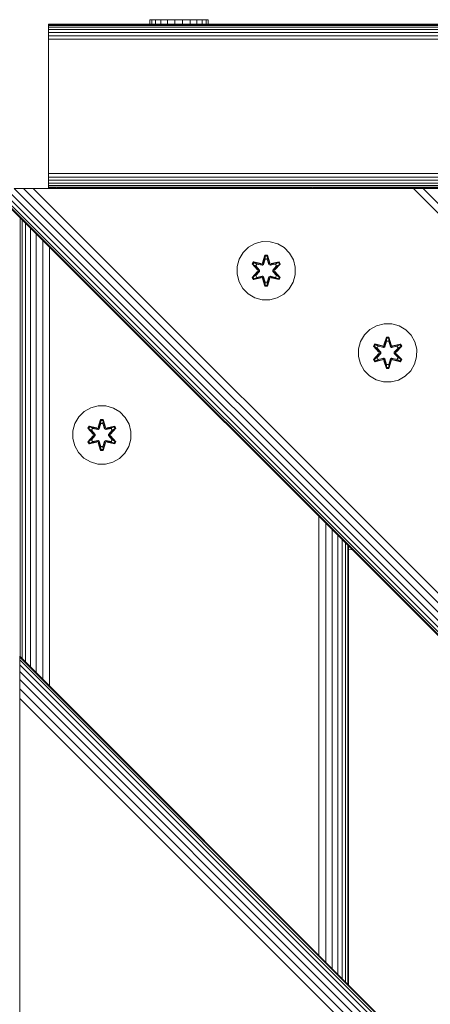
# Model space of a CAD drawing. Units: millimetres. Extents: x -1215 to 578302, y -3328 to 596964.
# Drawn here: x 4861 to 4974, y 8420 to 8689 of the extents above; entities that cross this region are included whole.
import ezdxf

# ---------------------------------------------------------------- set-up
doc = ezdxf.new("R2010")
doc.units = ezdxf.units.MM
doc.layers.add('Контур', color=7, linetype='Continuous', lineweight=15)

msp = doc.modelspace()

# ---------------------------------------------------------------- linework, layer by layer
at = {"layer": 'Контур'}
for p, q in [((5004.273, 8688.06), (4869.273, 8688.06)), ((4869.273, 8688.06), (4869.273, 8687.977)), ((5749.273, 8687.977), (4869.273, 8687.977)), ((4869.273, 8687.977), (4869.273, 8687.709)), ((5749.273, 8687.709), (4869.273, 8687.709)), ((4869.273, 8687.709), (4869.273, 8687.245)), ((5749.273, 8687.245), (4869.273, 8687.245)), ((4869.273, 8687.245), (4869.273, 8686.596)), ((4897.058, 8689.318), (4897.583, 8689.318)), ((4897.058, 8689.318), (4897.058, 8688.105)), ((4897.058, 8688.105), (4897.583, 8688.105)), ((4897.583, 8689.318), (4898.615, 8689.318)), ((4897.583, 8689.318), (4897.583, 8688.105)), ((4897.583, 8688.105), (4898.615, 8688.105)), ((4898.615, 8689.318), (4900.083, 8689.318)), ((4898.615, 8689.318), (4898.615, 8688.105)), ((4898.615, 8688.105), (4900.083, 8688.105)), ((4900.083, 8689.318), (4901.889, 8689.318)), ((4900.083, 8689.318), (4900.083, 8688.105)), ((4900.083, 8688.105), (4901.889, 8688.105)), ((4903.908, 8689.318), (4901.889, 8689.318)), ((4901.889, 8689.318), (4901.889, 8688.105)), ((4903.908, 8688.105), (4901.889, 8688.105)), ((4903.908, 8689.318), (4906.002, 8689.318)), ((4903.908, 8689.318), (4903.908, 8688.105)), ((4903.908, 8688.105), (4906.002, 8688.105)), ((4906.002, 8689.318), (4908.031, 8689.318)), ((4906.002, 8689.318), (4906.002, 8688.105)), ((4906.002, 8688.105), (4908.031, 8688.105)), ((4908.031, 8689.318), (4909.855, 8689.318)), ((4908.031, 8689.318), (4908.031, 8688.105)), ((4908.031, 8688.105), (4909.855, 8688.105)), ((4909.855, 8689.318), (4911.349, 8689.318)), ((4909.855, 8689.318), (4909.855, 8688.105)), ((4909.855, 8688.105), (4911.349, 8688.105)), ((4911.349, 8689.318), (4912.412, 8689.318)), ((4911.349, 8689.318), (4911.349, 8688.105)), ((4911.349, 8688.105), (4912.412, 8688.105)), ((4912.412, 8689.318), (4912.973, 8689.318)), ((4912.412, 8689.318), (4912.412, 8688.105)), ((4912.412, 8688.105), (4912.973, 8688.105)), ((4912.973, 8689.318), (4912.991, 8689.318)), ((4912.973, 8689.318), (4912.973, 8688.105)), ((4912.973, 8688.105), (4912.991, 8688.105)), ((4912.991, 8689.318), (4912.991, 8688.105)), ((5749.273, 8686.596), (4869.273, 8686.596)), ((4869.273, 8686.596), (4869.273, 8685.796)), ((5749.273, 8685.796), (4869.273, 8685.796)), ((4869.273, 8685.796), (4869.273, 8684.901)), ((5749.273, 8684.901), (4869.273, 8684.901)), ((4869.273, 8684.901), (4869.273, 8683.97)), ((5749.273, 8683.97), (4869.273, 8683.97)), ((4869.273, 8683.06), (4869.273, 8683.97)), ((4869.273, 8648.06), (4869.273, 8683.06)), ((4869.273, 8647.15), (4869.273, 8648.06)), ((4869.273, 8646.22), (4869.273, 8647.15)), ((5749.273, 8647.15), (4869.273, 8647.15)), ((4869.273, 8645.324), (4869.273, 8646.22)), ((5749.273, 8646.22), (4869.273, 8646.22)), ((4869.273, 8645.324), (4869.273, 8644.525)), ((5749.273, 8645.324), (4869.273, 8645.324)), ((4869.273, 8644.525), (4869.273, 8643.875)), ((5749.273, 8644.525), (4869.273, 8644.525)), ((5761.401, 7735.159), (4853.477, 8643.084)), ((4853.713, 8643.084), (5761.401, 7735.395)), ((4854.47, 8643.084), (5761.401, 7736.151)), ((4855.783, 8643.084), (5761.403, 7737.464)), ((4857.619, 8643.084), (5761.401, 7739.301)), ((4859.88, 8643.084), (4862.413, 8643.084)), ((4859.88, 8643.084), (5761.403, 7741.562)), ((4862.413, 8643.084), (4865.045, 8643.084)), ((4862.413, 8643.084), (5761.401, 7744.095)), ((4865.045, 8643.084), (5761.401, 7746.727)), ((4867.619, 8643.084), (4865.045, 8643.084)), ((4966.614, 8643.084), (4867.619, 8643.084)), ((5348.451, 8643.084), (4867.619, 8643.084)), ((4869.273, 8643.875), (4869.273, 8643.411)), ((5749.273, 8643.875), (4869.273, 8643.875)), ((4869.273, 8643.411), (4869.273, 8643.144)), ((5749.273, 8643.411), (4869.273, 8643.411)), ((4869.273, 8643.144), (4869.273, 8643.084)), ((4871.306, 8643.144), (4869.273, 8643.144)), ((4871.469, 8643.169), (4870.929, 8643.084)), ((4871.468, 8643.169), (4871.469, 8643.169)), ((4871.469, 8643.169), (4941.469, 8643.169)), ((4941.469, 8643.169), (4942.008, 8643.084)), ((5681.294, 8643.144), (4941.63, 8643.144)), ((4966.614, 8643.084), (4969.187, 8643.084)), ((4969.187, 8643.084), (4971.82, 8643.084)), ((4969.187, 8643.084), (5761.401, 7851.028)), ((4971.82, 8643.084), (4974.353, 8643.084)), ((4971.82, 8643.084), (5761.403, 7853.708)), ((4861.565, 8634.995), (4861.565, 8514.787)), ((4862.1, 8634.461), (4862.1, 8514.252)), ((4863.029, 8633.532), (4863.029, 8513.323)), ((4864.327, 8632.233), (4864.328, 8512.024)), ((4865.925, 8630.635), (4865.926, 8510.426)), ((4867.717, 8628.843), (4867.718, 8508.634)), ((4925.888, 8628.004), (4924.064, 8626.972)), ((4927.916, 8628.528), (4925.888, 8628.004)), ((4930.011, 8628.51), (4927.916, 8628.528)), ((4932.03, 8627.95), (4930.011, 8628.51)), ((4933.836, 8626.887), (4932.03, 8627.95)), ((4869.579, 8626.982), (4869.579, 8506.773)), ((4922.57, 8625.504), (4921.506, 8623.698)), ((4924.064, 8626.972), (4922.57, 8625.504)), ((4935.304, 8625.393), (4933.836, 8626.887)), ((4936.336, 8623.569), (4935.304, 8625.393)), ((4920.946, 8621.679), (4921.506, 8623.698)), ((4925.037, 8622.4), (4925.379, 8622.991)), ((4925.183, 8622.345), (4925.496, 8622.887)), ((4925.266, 8622.306), (4925.57, 8622.833)), ((4925.379, 8622.991), (4927.522, 8622.51)), ((4925.496, 8622.887), (4925.379, 8622.991)), ((4927.65, 8622.356), (4925.496, 8622.887)), ((4925.496, 8622.887), (4927.522, 8622.51)), ((4925.496, 8622.887), (4925.57, 8622.833)), ((4926.321, 8622.395), (4925.57, 8622.833)), ((4927.65, 8622.356), (4925.57, 8622.833)), ((4927.65, 8622.356), (4927.963, 8622.536)), ((4927.9, 8622.727), (4928.556, 8624.822)), ((4928.583, 8624.668), (4927.9, 8622.727)), ((4928.583, 8624.668), (4927.963, 8622.536)), ((4927.963, 8622.536), (4928.59, 8624.578)), ((4927.963, 8622.536), (4927.979, 8622.508)), ((4928.137, 8622.233), (4927.979, 8622.508)), ((4928.598, 8623.747), (4928.137, 8622.233)), ((4928.598, 8623.723), (4928.142, 8622.225)), ((4928.556, 8624.822), (4929.24, 8624.821)), ((4928.583, 8624.668), (4928.556, 8624.822)), ((4928.583, 8624.668), (4929.208, 8624.667)), ((4928.583, 8624.668), (4928.59, 8624.578)), ((4928.59, 8624.578), (4929.199, 8624.578)), ((4928.598, 8623.747), (4928.59, 8624.578)), ((4928.598, 8623.723), (4928.598, 8623.747)), ((4928.598, 8623.723), (4929.191, 8623.723)), ((4929.191, 8623.747), (4929.199, 8624.578)), ((4929.651, 8622.233), (4929.191, 8623.747)), ((4929.191, 8623.723), (4929.191, 8623.747)), ((4929.646, 8622.225), (4929.191, 8623.723)), ((4929.208, 8624.667), (4929.199, 8624.578)), ((4929.826, 8622.536), (4929.199, 8624.578)), ((4929.208, 8624.667), (4929.24, 8624.821)), ((4929.826, 8622.536), (4929.208, 8624.667)), ((4929.208, 8624.667), (4929.895, 8622.724)), ((4929.24, 8624.821), (4929.895, 8622.724)), ((4929.651, 8622.233), (4929.81, 8622.508)), ((4929.826, 8622.536), (4929.81, 8622.508)), ((4929.826, 8622.536), (4930.138, 8622.356)), ((4932.294, 8622.885), (4930.138, 8622.356)), ((4930.138, 8622.356), (4932.218, 8622.833)), ((4932.415, 8622.985), (4930.272, 8622.506)), ((4932.294, 8622.885), (4930.272, 8622.506)), ((4931.467, 8622.395), (4932.218, 8622.833)), ((4932.294, 8622.885), (4932.218, 8622.833)), ((4932.218, 8622.833), (4932.522, 8622.305)), ((4932.294, 8622.885), (4932.415, 8622.985)), ((4932.294, 8622.885), (4932.606, 8622.343)), ((4932.415, 8622.985), (4932.755, 8622.392)), ((4936.86, 8621.541), (4936.336, 8623.569)), ((4920.946, 8621.679), (4920.928, 8619.584)), ((4925.033, 8618.733), (4926.521, 8620.349)), ((4926.522, 8620.784), (4925.037, 8622.4)), ((4925.183, 8622.345), (4925.037, 8622.4)), ((4926.719, 8620.382), (4925.182, 8618.782)), ((4925.182, 8618.782), (4926.521, 8620.349)), ((4925.183, 8622.345), (4926.522, 8620.784)), ((4925.183, 8622.345), (4926.719, 8620.743)), ((4925.183, 8622.345), (4925.266, 8622.306)), ((4926.021, 8621.874), (4925.266, 8622.306)), ((4926.719, 8620.743), (4925.266, 8622.306)), ((4926.719, 8620.382), (4925.266, 8618.82)), ((4926.021, 8621.874), (4927.069, 8620.743)), ((4926.021, 8621.874), (4926.041, 8621.863)), ((4927.069, 8620.382), (4926.021, 8619.25)), ((4926.342, 8622.383), (4926.041, 8621.863)), ((4927.079, 8620.743), (4926.041, 8621.863)), ((4927.079, 8620.382), (4926.041, 8619.262)), ((4927.826, 8622.052), (4926.321, 8622.395)), ((4926.342, 8622.383), (4926.321, 8622.395)), ((4926.342, 8622.383), (4927.831, 8622.044)), ((4926.719, 8620.382), (4926.719, 8620.743)), ((4926.719, 8620.743), (4926.751, 8620.743)), ((4926.719, 8620.382), (4926.751, 8620.382)), ((4927.069, 8620.743), (4926.751, 8620.743)), ((4927.069, 8620.382), (4926.751, 8620.382)), ((4927.069, 8620.382), (4927.069, 8620.743)), ((4927.079, 8620.743), (4927.069, 8620.743)), ((4927.079, 8620.382), (4927.069, 8620.382)), ((4927.079, 8620.382), (4927.079, 8620.743)), ((4927.65, 8622.356), (4927.666, 8622.328)), ((4927.826, 8622.052), (4927.666, 8622.328)), ((4927.826, 8622.052), (4928.137, 8622.233)), ((4927.826, 8622.052), (4927.831, 8622.044)), ((4928.142, 8622.225), (4927.831, 8622.044)), ((4928.142, 8622.225), (4928.137, 8622.233)), ((4929.651, 8622.233), (4929.646, 8622.225)), ((4929.957, 8622.044), (4929.646, 8622.225)), ((4929.651, 8622.233), (4929.962, 8622.052)), ((4931.447, 8622.383), (4929.957, 8622.044)), ((4929.957, 8622.044), (4929.962, 8622.052)), ((4931.467, 8622.395), (4929.962, 8622.052)), ((4929.962, 8622.052), (4930.122, 8622.328)), ((4930.138, 8622.356), (4930.122, 8622.328)), ((4930.709, 8620.743), (4931.747, 8621.863)), ((4930.719, 8620.743), (4930.709, 8620.743)), ((4930.709, 8620.382), (4930.709, 8620.743)), ((4930.709, 8620.382), (4930.719, 8620.382)), ((4931.747, 8619.262), (4930.709, 8620.382)), ((4930.719, 8620.743), (4931.768, 8621.874)), ((4930.719, 8620.743), (4931.038, 8620.743)), ((4930.719, 8620.743), (4930.719, 8620.382)), ((4930.719, 8620.382), (4931.038, 8620.382)), ((4931.768, 8619.25), (4930.719, 8620.382)), ((4931.069, 8620.743), (4931.038, 8620.743)), ((4931.069, 8620.382), (4931.038, 8620.382)), ((4931.069, 8620.743), (4932.606, 8622.343)), ((4931.069, 8620.743), (4932.522, 8622.305)), ((4931.069, 8620.743), (4931.069, 8620.382)), ((4932.605, 8618.779), (4931.069, 8620.382)), ((4931.069, 8620.382), (4932.522, 8618.819)), ((4931.266, 8620.341), (4932.752, 8618.725)), ((4932.605, 8618.779), (4931.266, 8620.341)), ((4932.755, 8622.392), (4931.267, 8620.776)), ((4932.606, 8622.343), (4931.267, 8620.776)), ((4931.447, 8622.383), (4931.467, 8622.395)), ((4931.447, 8622.383), (4931.747, 8621.863)), ((4931.747, 8621.863), (4931.768, 8621.874)), ((4931.768, 8621.874), (4932.522, 8622.305)), ((4932.606, 8622.343), (4932.522, 8622.305)), ((4932.606, 8622.343), (4932.755, 8622.392)), ((4936.842, 8619.445), (4936.86, 8621.541)), ((4920.928, 8619.584), (4921.453, 8617.556)), ((4921.453, 8617.556), (4922.484, 8615.732)), ((4925.182, 8618.782), (4925.033, 8618.733)), ((4925.374, 8618.14), (4925.033, 8618.733)), ((4925.182, 8618.782), (4925.266, 8618.82)), ((4925.494, 8618.24), (4925.182, 8618.782)), ((4926.021, 8619.25), (4925.266, 8618.82)), ((4925.57, 8618.292), (4925.266, 8618.82)), ((4927.516, 8618.619), (4925.374, 8618.14)), ((4925.494, 8618.24), (4925.374, 8618.14)), ((4925.494, 8618.24), (4927.65, 8618.769)), ((4925.494, 8618.24), (4927.516, 8618.619)), ((4925.494, 8618.24), (4925.57, 8618.292)), ((4927.65, 8618.769), (4925.57, 8618.292)), ((4926.321, 8618.73), (4925.57, 8618.292)), ((4926.041, 8619.262), (4926.021, 8619.25)), ((4926.041, 8619.262), (4926.342, 8618.742)), ((4926.321, 8618.73), (4927.826, 8619.072)), ((4926.321, 8618.73), (4926.342, 8618.742)), ((4927.831, 8619.081), (4926.342, 8618.742)), ((4927.65, 8618.769), (4927.666, 8618.797)), ((4927.963, 8618.589), (4927.65, 8618.769)), ((4927.826, 8619.072), (4927.666, 8618.797)), ((4927.831, 8619.081), (4927.826, 8619.072)), ((4928.137, 8618.892), (4927.826, 8619.072)), ((4927.831, 8619.081), (4928.142, 8618.9)), ((4928.549, 8616.304), (4927.893, 8618.4)), ((4928.58, 8616.457), (4927.893, 8618.4)), ((4927.963, 8618.589), (4927.979, 8618.616)), ((4927.963, 8618.589), (4928.58, 8616.457)), ((4927.963, 8618.589), (4928.589, 8616.547)), ((4928.137, 8618.892), (4927.979, 8618.616)), ((4928.137, 8618.892), (4928.142, 8618.9)), ((4928.137, 8618.892), (4928.598, 8617.378)), ((4928.142, 8618.9), (4928.598, 8617.402)), ((4928.598, 8617.378), (4928.589, 8616.547)), ((4929.191, 8617.402), (4928.598, 8617.402)), ((4928.598, 8617.402), (4928.598, 8617.378)), ((4929.191, 8617.402), (4929.646, 8618.9)), ((4929.191, 8617.378), (4929.651, 8618.892)), ((4929.191, 8617.402), (4929.191, 8617.378)), ((4929.191, 8617.378), (4929.198, 8616.547)), ((4929.826, 8618.589), (4929.198, 8616.547)), ((4929.205, 8616.457), (4929.826, 8618.589)), ((4929.205, 8616.457), (4929.888, 8618.398)), ((4929.888, 8618.398), (4929.232, 8616.303)), ((4929.646, 8618.9), (4929.957, 8619.081)), ((4929.646, 8618.9), (4929.651, 8618.892)), ((4929.962, 8619.072), (4929.651, 8618.892)), ((4929.651, 8618.892), (4929.81, 8618.616)), ((4929.826, 8618.589), (4929.81, 8618.616)), ((4930.138, 8618.769), (4929.826, 8618.589)), ((4929.962, 8619.072), (4929.957, 8619.081)), ((4929.957, 8619.081), (4931.447, 8618.742)), ((4929.962, 8619.072), (4930.122, 8618.797)), ((4929.962, 8619.072), (4931.467, 8618.73)), ((4930.138, 8618.769), (4930.122, 8618.797)), ((4930.138, 8618.769), (4932.293, 8618.238)), ((4930.138, 8618.769), (4932.218, 8618.292)), ((4932.41, 8618.134), (4930.266, 8618.614)), ((4932.293, 8618.238), (4930.266, 8618.614)), ((4931.747, 8619.262), (4931.447, 8618.742)), ((4931.447, 8618.742), (4931.467, 8618.73)), ((4931.467, 8618.73), (4932.218, 8618.292)), ((4931.747, 8619.262), (4931.768, 8619.25)), ((4931.768, 8619.25), (4932.522, 8618.819)), ((4932.522, 8618.819), (4932.218, 8618.292)), ((4932.293, 8618.238), (4932.218, 8618.292)), ((4932.605, 8618.779), (4932.293, 8618.238)), ((4932.293, 8618.238), (4932.41, 8618.134)), ((4932.752, 8618.725), (4932.41, 8618.134)), ((4932.605, 8618.779), (4932.522, 8618.819)), ((4932.605, 8618.779), (4932.752, 8618.725)), ((4935.219, 8615.621), (4936.282, 8617.426)), ((4936.282, 8617.426), (4936.842, 8619.445)), ((4922.484, 8615.732), (4923.953, 8614.238)), ((4928.58, 8616.457), (4928.549, 8616.304)), ((4929.232, 8616.303), (4928.549, 8616.304)), ((4928.58, 8616.457), (4928.589, 8616.547)), ((4929.205, 8616.457), (4928.58, 8616.457)), ((4929.198, 8616.547), (4928.589, 8616.547)), ((4929.205, 8616.457), (4929.198, 8616.547)), ((4929.205, 8616.457), (4929.232, 8616.303)), ((4933.724, 8614.153), (4935.219, 8615.621)), ((4923.953, 8614.238), (4925.758, 8613.175)), ((4925.758, 8613.175), (4927.777, 8612.615)), ((4927.777, 8612.615), (4929.872, 8612.596)), ((4929.872, 8612.596), (4931.901, 8613.121)), ((4931.901, 8613.121), (4933.724, 8614.153)), ((4957.301, 8604.467), (4955.807, 8602.998)), ((4959.125, 8605.498), (4957.301, 8604.467)), ((4961.154, 8606.023), (4959.125, 8605.498)), ((4963.248, 8606.005), (4961.154, 8606.023)), ((4965.267, 8605.445), (4963.248, 8606.005)), ((4967.073, 8604.382), (4965.267, 8605.445)), ((4968.541, 8602.887), (4967.073, 8604.382)), ((4954.183, 8599.174), (4954.744, 8601.193)), ((4955.807, 8602.998), (4954.744, 8601.193)), ((4961.138, 8600.222), (4961.793, 8602.317)), ((4961.82, 8602.162), (4961.138, 8600.222)), ((4961.82, 8602.162), (4961.2, 8600.031)), ((4961.2, 8600.031), (4961.827, 8602.073)), ((4961.835, 8601.241), (4961.375, 8599.728)), ((4961.835, 8601.218), (4961.379, 8599.72)), ((4961.793, 8602.317), (4962.477, 8602.316)), ((4961.82, 8602.162), (4961.793, 8602.317)), ((4961.82, 8602.162), (4962.445, 8602.162)), ((4961.82, 8602.162), (4961.827, 8602.073)), ((4961.827, 8602.073), (4962.437, 8602.073)), ((4961.835, 8601.241), (4961.827, 8602.073)), ((4961.835, 8601.218), (4961.835, 8601.241)), ((4961.835, 8601.218), (4962.428, 8601.218)), ((4962.428, 8601.241), (4962.437, 8602.073)), ((4962.888, 8599.728), (4962.428, 8601.241)), ((4962.428, 8601.218), (4962.428, 8601.241)), ((4962.883, 8599.72), (4962.428, 8601.218)), ((4962.445, 8602.162), (4962.437, 8602.073)), ((4963.063, 8600.031), (4962.437, 8602.073)), ((4962.445, 8602.162), (4962.477, 8602.316)), ((4963.063, 8600.031), (4962.445, 8602.162)), ((4962.445, 8602.162), (4963.132, 8600.219)), ((4962.477, 8602.316), (4963.132, 8600.219)), ((4969.573, 8601.064), (4968.541, 8602.887)), ((4970.098, 8599.035), (4969.573, 8601.064)), ((4954.183, 8599.174), (4954.165, 8597.079)), ((4958.274, 8599.894), (4958.616, 8600.486)), ((4959.76, 8598.279), (4958.274, 8599.894)), ((4958.421, 8599.84), (4958.274, 8599.894)), ((4958.421, 8599.84), (4958.733, 8600.381)), ((4958.421, 8599.84), (4959.76, 8598.279)), ((4958.421, 8599.84), (4959.956, 8598.237)), ((4958.421, 8599.84), (4958.504, 8599.801)), ((4958.504, 8599.801), (4958.807, 8600.328)), ((4959.258, 8599.369), (4958.504, 8599.801)), ((4959.956, 8598.237), (4958.504, 8599.801)), ((4958.616, 8600.486), (4960.759, 8600.005)), ((4958.733, 8600.381), (4958.616, 8600.486)), ((4960.888, 8599.851), (4958.733, 8600.381)), ((4958.733, 8600.381), (4960.759, 8600.005)), ((4958.733, 8600.381), (4958.807, 8600.328)), ((4959.558, 8599.89), (4958.807, 8600.328)), ((4960.888, 8599.851), (4958.807, 8600.328)), ((4959.258, 8599.369), (4960.306, 8598.238)), ((4959.258, 8599.369), (4959.279, 8599.357)), ((4959.579, 8599.878), (4959.279, 8599.357)), ((4960.316, 8598.238), (4959.279, 8599.357)), ((4961.063, 8599.547), (4959.558, 8599.89)), ((4959.579, 8599.878), (4959.558, 8599.89)), ((4959.579, 8599.878), (4961.068, 8599.539)), ((4959.956, 8597.877), (4959.956, 8598.237)), ((4959.956, 8598.237), (4959.988, 8598.237)), ((4960.306, 8598.238), (4959.988, 8598.237)), ((4960.306, 8597.877), (4960.306, 8598.238)), ((4960.316, 8598.238), (4960.306, 8598.238)), ((4960.316, 8597.877), (4960.316, 8598.238)), ((4960.888, 8599.851), (4961.2, 8600.031)), ((4960.888, 8599.851), (4960.903, 8599.823)), ((4961.063, 8599.547), (4960.903, 8599.823)), ((4961.063, 8599.547), (4961.375, 8599.728)), ((4961.063, 8599.547), (4961.068, 8599.539)), ((4961.379, 8599.72), (4961.068, 8599.539)), ((4961.2, 8600.031), (4961.216, 8600.003)), ((4961.375, 8599.728), (4961.216, 8600.003)), ((4961.379, 8599.72), (4961.375, 8599.728)), ((4962.888, 8599.728), (4962.883, 8599.72)), ((4963.195, 8599.539), (4962.883, 8599.72)), ((4962.888, 8599.728), (4963.047, 8600.003)), ((4962.888, 8599.728), (4963.2, 8599.547)), ((4963.063, 8600.031), (4963.047, 8600.003)), ((4963.063, 8600.031), (4963.375, 8599.851)), ((4964.684, 8599.878), (4963.195, 8599.539)), ((4963.195, 8599.539), (4963.2, 8599.547)), ((4964.705, 8599.89), (4963.2, 8599.547)), ((4963.2, 8599.547), (4963.359, 8599.823)), ((4963.375, 8599.851), (4963.359, 8599.823)), ((4965.531, 8600.379), (4963.375, 8599.851)), ((4963.375, 8599.851), (4965.455, 8600.327)), ((4965.652, 8600.48), (4963.51, 8600)), ((4965.531, 8600.379), (4963.51, 8600)), ((4963.947, 8598.238), (4964.984, 8599.357)), ((4963.956, 8598.238), (4963.947, 8598.238)), ((4963.947, 8597.877), (4963.947, 8598.238)), ((4963.956, 8598.238), (4965.005, 8599.369)), ((4963.956, 8598.238), (4964.275, 8598.237)), ((4963.956, 8598.238), (4963.956, 8597.877)), ((4964.307, 8598.237), (4964.275, 8598.237)), ((4964.307, 8598.237), (4965.844, 8599.838)), ((4964.307, 8598.237), (4965.759, 8599.8)), ((4964.307, 8598.237), (4964.307, 8597.877)), ((4965.993, 8599.887), (4964.504, 8598.271)), ((4965.844, 8599.838), (4964.504, 8598.271)), ((4964.684, 8599.878), (4964.705, 8599.89)), ((4964.684, 8599.878), (4964.984, 8599.357)), ((4964.705, 8599.89), (4965.455, 8600.327)), ((4964.984, 8599.357), (4965.005, 8599.369)), ((4965.005, 8599.369), (4965.759, 8599.8)), ((4965.531, 8600.379), (4965.455, 8600.327)), ((4965.455, 8600.327), (4965.759, 8599.8)), ((4965.531, 8600.379), (4965.652, 8600.48)), ((4965.531, 8600.379), (4965.844, 8599.838)), ((4965.652, 8600.48), (4965.993, 8599.887)), ((4965.844, 8599.838), (4965.759, 8599.8)), ((4965.844, 8599.838), (4965.993, 8599.887)), ((4970.079, 8596.94), (4970.098, 8599.035)), ((4954.165, 8597.079), (4954.69, 8595.051)), ((4958.27, 8596.227), (4959.758, 8597.843)), ((4958.419, 8596.276), (4958.27, 8596.227)), ((4958.611, 8595.635), (4958.27, 8596.227)), ((4959.956, 8597.877), (4958.419, 8596.276)), ((4958.419, 8596.276), (4959.758, 8597.843)), ((4958.419, 8596.276), (4958.504, 8596.314)), ((4958.732, 8595.735), (4958.419, 8596.276)), ((4959.956, 8597.877), (4958.504, 8596.314)), ((4959.258, 8596.745), (4958.504, 8596.314)), ((4958.807, 8595.787), (4958.504, 8596.314)), ((4960.753, 8596.114), (4958.611, 8595.635)), ((4958.732, 8595.735), (4958.611, 8595.635)), ((4958.732, 8595.735), (4960.888, 8596.264)), ((4958.732, 8595.735), (4960.753, 8596.114)), ((4958.732, 8595.735), (4958.807, 8595.787)), ((4960.888, 8596.264), (4958.807, 8595.787)), ((4959.558, 8596.225), (4958.807, 8595.787)), ((4960.306, 8597.877), (4959.258, 8596.745)), ((4959.279, 8596.757), (4959.258, 8596.745)), ((4960.316, 8597.877), (4959.279, 8596.757)), ((4959.279, 8596.757), (4959.579, 8596.236)), ((4959.558, 8596.225), (4961.063, 8596.567)), ((4959.558, 8596.225), (4959.579, 8596.236)), ((4961.068, 8596.575), (4959.579, 8596.236)), ((4959.956, 8597.877), (4959.988, 8597.877)), ((4960.306, 8597.877), (4959.988, 8597.877)), ((4960.316, 8597.877), (4960.306, 8597.877)), ((4960.888, 8596.264), (4960.903, 8596.291)), ((4961.2, 8596.084), (4960.888, 8596.264)), ((4961.063, 8596.567), (4960.903, 8596.291)), ((4961.068, 8596.575), (4961.063, 8596.567)), ((4961.375, 8596.386), (4961.063, 8596.567)), ((4961.068, 8596.575), (4961.379, 8596.394)), ((4961.786, 8593.798), (4961.13, 8595.895)), ((4961.818, 8593.952), (4961.13, 8595.895)), ((4961.2, 8596.084), (4961.216, 8596.111)), ((4961.2, 8596.084), (4961.818, 8593.952)), ((4961.2, 8596.084), (4961.826, 8594.041)), ((4961.375, 8596.386), (4961.216, 8596.111)), ((4961.375, 8596.386), (4961.379, 8596.394)), ((4961.375, 8596.386), (4961.835, 8594.873)), ((4961.379, 8596.394), (4961.835, 8594.896)), ((4962.428, 8594.896), (4962.883, 8596.394)), ((4962.428, 8594.873), (4962.888, 8596.386)), ((4963.063, 8596.084), (4962.435, 8594.041)), ((4962.443, 8593.952), (4963.063, 8596.084)), ((4962.443, 8593.952), (4963.125, 8595.892)), ((4963.125, 8595.892), (4962.47, 8593.797)), ((4962.883, 8596.394), (4963.195, 8596.575)), ((4962.883, 8596.394), (4962.888, 8596.386)), ((4963.2, 8596.567), (4962.888, 8596.386)), ((4962.888, 8596.386), (4963.047, 8596.111)), ((4963.063, 8596.084), (4963.047, 8596.111)), ((4963.375, 8596.264), (4963.063, 8596.084)), ((4963.2, 8596.567), (4963.195, 8596.575)), ((4963.195, 8596.575), (4964.684, 8596.236)), ((4963.2, 8596.567), (4963.359, 8596.291)), ((4963.2, 8596.567), (4964.705, 8596.225)), ((4963.375, 8596.264), (4963.359, 8596.291)), ((4963.375, 8596.264), (4965.53, 8595.733)), ((4963.375, 8596.264), (4965.455, 8595.786)), ((4965.647, 8595.628), (4963.504, 8596.109)), ((4965.53, 8595.733), (4963.504, 8596.109)), ((4963.947, 8597.877), (4963.956, 8597.877)), ((4964.984, 8596.757), (4963.947, 8597.877)), ((4963.956, 8597.877), (4964.275, 8597.877)), ((4965.005, 8596.745), (4963.956, 8597.877)), ((4964.307, 8597.877), (4964.275, 8597.877)), ((4965.842, 8596.274), (4964.307, 8597.877)), ((4964.307, 8597.877), (4965.759, 8596.313)), ((4964.503, 8597.836), (4965.989, 8596.22)), ((4965.842, 8596.274), (4964.503, 8597.836)), ((4964.984, 8596.757), (4964.684, 8596.236)), ((4964.684, 8596.236), (4964.705, 8596.225)), ((4964.705, 8596.225), (4965.455, 8595.786)), ((4964.984, 8596.757), (4965.005, 8596.745)), ((4965.005, 8596.745), (4965.759, 8596.313)), ((4965.759, 8596.313), (4965.455, 8595.786)), ((4965.53, 8595.733), (4965.455, 8595.786)), ((4965.842, 8596.274), (4965.53, 8595.733)), ((4965.53, 8595.733), (4965.647, 8595.628)), ((4965.989, 8596.22), (4965.647, 8595.628)), ((4965.842, 8596.274), (4965.759, 8596.313)), ((4965.842, 8596.274), (4965.989, 8596.22)), ((4969.519, 8594.921), (4970.079, 8596.94)), ((4954.69, 8595.051), (4955.722, 8593.227)), ((4955.722, 8593.227), (4957.19, 8591.733)), ((4961.818, 8593.952), (4961.786, 8593.798)), ((4962.47, 8593.797), (4961.786, 8593.798)), ((4961.818, 8593.952), (4961.826, 8594.041)), ((4962.443, 8593.952), (4961.818, 8593.952)), ((4961.835, 8594.873), (4961.826, 8594.041)), ((4962.435, 8594.041), (4961.826, 8594.041)), ((4962.428, 8594.896), (4961.835, 8594.896)), ((4961.835, 8594.896), (4961.835, 8594.873)), ((4962.428, 8594.896), (4962.428, 8594.873)), ((4962.428, 8594.873), (4962.435, 8594.041)), ((4962.443, 8593.952), (4962.435, 8594.041)), ((4962.443, 8593.952), (4962.47, 8593.797)), ((4966.962, 8591.647), (4968.456, 8593.116)), ((4968.456, 8593.116), (4969.519, 8594.921)), ((4957.19, 8591.733), (4958.995, 8590.669)), ((4958.995, 8590.669), (4961.014, 8590.109)), ((4961.014, 8590.109), (4963.109, 8590.091)), ((4963.109, 8590.091), (4965.138, 8590.616)), ((4965.138, 8590.616), (4966.962, 8591.647)), ((4879.074, 8581.967), (4877.579, 8580.498)), ((4880.897, 8582.998), (4879.074, 8581.967)), ((4882.926, 8583.523), (4880.897, 8582.998)), ((4885.021, 8583.505), (4882.926, 8583.523)), ((4887.04, 8582.945), (4885.021, 8583.505)), ((4888.845, 8581.881), (4887.04, 8582.945)), ((4877.579, 8580.498), (4876.516, 8578.693)), ((4882.91, 8577.722), (4883.566, 8579.817)), ((4883.593, 8579.662), (4882.91, 8577.722)), ((4883.593, 8579.662), (4882.973, 8577.53)), ((4882.973, 8577.53), (4883.6, 8579.573)), ((4883.566, 8579.817), (4884.249, 8579.815)), ((4883.593, 8579.662), (4883.566, 8579.817)), ((4883.593, 8579.662), (4884.218, 8579.662)), ((4883.593, 8579.662), (4883.6, 8579.573)), ((4883.6, 8579.573), (4884.209, 8579.573)), ((4883.607, 8578.741), (4883.6, 8579.573)), ((4884.201, 8578.741), (4884.209, 8579.573)), ((4884.218, 8579.662), (4884.209, 8579.573)), ((4884.835, 8577.53), (4884.209, 8579.573)), ((4884.218, 8579.662), (4884.249, 8579.815)), ((4884.835, 8577.53), (4884.218, 8579.662)), ((4884.218, 8579.662), (4884.905, 8577.719)), ((4884.249, 8579.815), (4884.905, 8577.719)), ((4890.314, 8580.387), (4888.845, 8581.881)), ((4891.345, 8578.563), (4890.314, 8580.387)), ((4875.956, 8576.674), (4875.938, 8574.579)), ((4876.516, 8578.693), (4875.956, 8576.674)), ((4880.046, 8577.394), (4880.388, 8577.986)), ((4881.532, 8575.778), (4880.046, 8577.394)), ((4880.193, 8577.34), (4880.046, 8577.394)), ((4880.193, 8577.34), (4880.505, 8577.881)), ((4880.193, 8577.34), (4881.532, 8575.778)), ((4880.193, 8577.34), (4881.729, 8575.737)), ((4880.193, 8577.34), (4880.276, 8577.301)), ((4880.276, 8577.301), (4880.58, 8577.828)), ((4881.03, 8576.869), (4880.276, 8577.301)), ((4881.729, 8575.737), (4880.276, 8577.301)), ((4880.388, 8577.986), (4882.532, 8577.505)), ((4880.505, 8577.881), (4880.388, 8577.986)), ((4882.66, 8577.35), (4880.505, 8577.881)), ((4880.505, 8577.881), (4882.532, 8577.505)), ((4880.505, 8577.881), (4880.58, 8577.828)), ((4881.331, 8577.389), (4880.58, 8577.828)), ((4882.66, 8577.35), (4880.58, 8577.828)), ((4881.03, 8576.869), (4882.079, 8575.737)), ((4881.051, 8576.857), (4881.03, 8576.869)), ((4881.051, 8576.857), (4881.351, 8577.378)), ((4881.051, 8576.857), (4882.089, 8575.737)), ((4882.836, 8577.047), (4881.331, 8577.389)), ((4881.351, 8577.378), (4881.331, 8577.389)), ((4882.841, 8577.039), (4881.351, 8577.378)), ((4882.66, 8577.35), (4882.973, 8577.53)), ((4882.66, 8577.35), (4882.676, 8577.323)), ((4882.836, 8577.047), (4882.676, 8577.323)), ((4882.836, 8577.047), (4883.147, 8577.228)), ((4882.836, 8577.047), (4882.841, 8577.039)), ((4883.152, 8577.22), (4882.841, 8577.039)), ((4882.973, 8577.53), (4882.988, 8577.503)), ((4883.147, 8577.228), (4882.988, 8577.503)), ((4883.607, 8578.741), (4883.147, 8577.228)), ((4883.152, 8577.22), (4883.147, 8577.228)), ((4883.607, 8578.718), (4883.152, 8577.22)), ((4883.607, 8578.718), (4883.607, 8578.741)), ((4883.607, 8578.718), (4884.201, 8578.718)), ((4884.661, 8577.228), (4884.201, 8578.741)), ((4884.201, 8578.718), (4884.201, 8578.741)), ((4884.656, 8577.22), (4884.201, 8578.718)), ((4884.661, 8577.228), (4884.656, 8577.22)), ((4884.967, 8577.039), (4884.656, 8577.22)), ((4884.661, 8577.228), (4884.819, 8577.503)), ((4884.661, 8577.228), (4884.972, 8577.047)), ((4884.835, 8577.53), (4884.819, 8577.503)), ((4884.835, 8577.53), (4885.148, 8577.35)), ((4884.967, 8577.039), (4886.456, 8577.378)), ((4884.967, 8577.039), (4884.972, 8577.047)), ((4886.477, 8577.389), (4884.972, 8577.047)), ((4884.972, 8577.047), (4885.132, 8577.323)), ((4885.148, 8577.35), (4885.132, 8577.323)), ((4887.304, 8577.879), (4885.148, 8577.35)), ((4885.148, 8577.35), (4887.228, 8577.827)), ((4885.282, 8577.5), (4887.424, 8577.979)), ((4887.304, 8577.879), (4885.282, 8577.5)), ((4885.719, 8575.737), (4886.757, 8576.857)), ((4885.729, 8575.737), (4886.777, 8576.869)), ((4886.079, 8575.737), (4887.616, 8577.338)), ((4886.079, 8575.737), (4887.532, 8577.3)), ((4887.765, 8577.387), (4886.277, 8575.771)), ((4887.616, 8577.338), (4886.277, 8575.771)), ((4886.477, 8577.389), (4886.456, 8577.378)), ((4886.757, 8576.857), (4886.456, 8577.378)), ((4886.477, 8577.389), (4887.228, 8577.827)), ((4886.757, 8576.857), (4886.777, 8576.869)), ((4886.777, 8576.869), (4887.532, 8577.3)), ((4887.304, 8577.879), (4887.228, 8577.827)), ((4887.228, 8577.827), (4887.532, 8577.3)), ((4887.304, 8577.879), (4887.424, 8577.979)), ((4887.304, 8577.879), (4887.616, 8577.338)), ((4887.424, 8577.979), (4887.765, 8577.387)), ((4887.616, 8577.338), (4887.532, 8577.3)), ((4887.616, 8577.338), (4887.765, 8577.387)), ((4891.87, 8576.535), (4891.345, 8578.563)), ((4875.938, 8574.579), (4876.462, 8572.55)), ((4880.043, 8573.727), (4881.531, 8575.343)), ((4881.729, 8575.377), (4880.192, 8573.776)), ((4880.192, 8573.776), (4881.531, 8575.343)), ((4881.729, 8575.377), (4880.276, 8573.814)), ((4881.03, 8574.245), (4880.276, 8573.814)), ((4882.079, 8575.376), (4881.03, 8574.245)), ((4881.051, 8574.257), (4881.03, 8574.245)), ((4882.089, 8575.376), (4881.051, 8574.257)), ((4881.351, 8573.736), (4881.051, 8574.257)), ((4881.331, 8573.724), (4882.836, 8574.067)), ((4881.351, 8573.736), (4882.841, 8574.075)), ((4881.729, 8575.377), (4881.729, 8575.737)), ((4881.729, 8575.737), (4881.76, 8575.737)), ((4881.729, 8575.377), (4881.76, 8575.377)), ((4882.079, 8575.737), (4881.76, 8575.737)), ((4882.079, 8575.376), (4881.76, 8575.377)), ((4882.079, 8575.376), (4882.079, 8575.737)), ((4882.089, 8575.737), (4882.079, 8575.737)), ((4882.079, 8575.376), (4882.089, 8575.376)), ((4882.089, 8575.737), (4882.089, 8575.376)), ((4882.836, 8574.067), (4882.676, 8573.791)), ((4882.841, 8574.075), (4882.836, 8574.067)), ((4883.147, 8573.886), (4882.836, 8574.067)), ((4882.841, 8574.075), (4883.152, 8573.894)), ((4883.147, 8573.886), (4882.988, 8573.611)), ((4883.147, 8573.886), (4883.152, 8573.894)), ((4883.147, 8573.886), (4883.607, 8572.373)), ((4883.152, 8573.894), (4883.607, 8572.396)), ((4884.201, 8572.396), (4884.656, 8573.894)), ((4884.201, 8572.373), (4884.661, 8573.886)), ((4884.656, 8573.894), (4884.967, 8574.075)), ((4884.656, 8573.894), (4884.661, 8573.886)), ((4884.972, 8574.067), (4884.661, 8573.886)), ((4884.661, 8573.886), (4884.819, 8573.611)), ((4884.972, 8574.067), (4884.967, 8574.075)), ((4886.456, 8573.736), (4884.967, 8574.075)), ((4884.972, 8574.067), (4885.132, 8573.791)), ((4884.972, 8574.067), (4886.477, 8573.724)), ((4885.719, 8575.737), (4885.729, 8575.737)), ((4885.719, 8575.737), (4885.719, 8575.376)), ((4885.719, 8575.376), (4885.729, 8575.376)), ((4885.719, 8575.376), (4886.757, 8574.257)), ((4885.729, 8575.737), (4886.047, 8575.737)), ((4885.729, 8575.737), (4885.729, 8575.376)), ((4885.729, 8575.376), (4886.047, 8575.377)), ((4886.777, 8574.245), (4885.729, 8575.376)), ((4886.079, 8575.737), (4886.047, 8575.737)), ((4886.079, 8575.377), (4886.047, 8575.377)), ((4886.079, 8575.737), (4886.079, 8575.377)), ((4887.615, 8573.774), (4886.079, 8575.377)), ((4886.079, 8575.377), (4887.532, 8573.813)), ((4886.276, 8575.335), (4887.761, 8573.72)), ((4887.615, 8573.774), (4886.276, 8575.335)), ((4886.456, 8573.736), (4886.757, 8574.257)), ((4886.777, 8574.245), (4886.757, 8574.257)), ((4886.777, 8574.245), (4887.532, 8573.813)), ((4891.852, 8574.44), (4891.292, 8572.421)), ((4891.852, 8574.44), (4891.87, 8576.535)), ((4876.462, 8572.55), (4877.494, 8570.727)), ((4880.192, 8573.776), (4880.043, 8573.727)), ((4880.383, 8573.134), (4880.043, 8573.727)), ((4880.192, 8573.776), (4880.276, 8573.814)), ((4880.504, 8573.235), (4880.192, 8573.776)), ((4880.58, 8573.287), (4880.276, 8573.814)), ((4880.383, 8573.134), (4882.526, 8573.613)), ((4880.504, 8573.235), (4880.383, 8573.134)), ((4880.504, 8573.235), (4882.66, 8573.763)), ((4880.504, 8573.235), (4882.526, 8573.613)), ((4880.504, 8573.235), (4880.58, 8573.287)), ((4882.66, 8573.763), (4880.58, 8573.287)), ((4881.331, 8573.724), (4880.58, 8573.287)), ((4881.351, 8573.736), (4881.331, 8573.724)), ((4882.66, 8573.763), (4882.676, 8573.791)), ((4882.973, 8573.583), (4882.66, 8573.763)), ((4883.558, 8571.298), (4882.903, 8573.395)), ((4883.59, 8571.452), (4882.903, 8573.395)), ((4882.973, 8573.583), (4882.988, 8573.611)), ((4882.973, 8573.583), (4883.59, 8571.452)), ((4882.973, 8573.583), (4883.599, 8571.541)), ((4883.59, 8571.452), (4883.558, 8571.298)), ((4884.242, 8571.297), (4883.558, 8571.298)), ((4883.59, 8571.452), (4883.599, 8571.541)), ((4884.215, 8571.452), (4883.59, 8571.452)), ((4883.607, 8572.373), (4883.599, 8571.541)), ((4884.208, 8571.541), (4883.599, 8571.541)), ((4884.201, 8572.396), (4883.607, 8572.396)), ((4883.607, 8572.396), (4883.607, 8572.373)), ((4884.201, 8572.396), (4884.201, 8572.373)), ((4884.201, 8572.373), (4884.208, 8571.541)), ((4884.835, 8573.583), (4884.208, 8571.541)), ((4884.215, 8571.452), (4884.208, 8571.541)), ((4884.215, 8571.452), (4884.835, 8573.583)), ((4884.215, 8571.452), (4884.898, 8573.392)), ((4884.215, 8571.452), (4884.242, 8571.297)), ((4884.898, 8573.392), (4884.242, 8571.297)), ((4884.835, 8573.583), (4884.819, 8573.611)), ((4885.148, 8573.763), (4884.835, 8573.583)), ((4885.148, 8573.763), (4885.132, 8573.791)), ((4885.148, 8573.763), (4887.302, 8573.233)), ((4885.148, 8573.763), (4887.228, 8573.286)), ((4887.42, 8573.128), (4885.276, 8573.609)), ((4887.302, 8573.233), (4885.276, 8573.609)), ((4886.456, 8573.736), (4886.477, 8573.724)), ((4886.477, 8573.724), (4887.228, 8573.286)), ((4887.532, 8573.813), (4887.228, 8573.286)), ((4887.302, 8573.233), (4887.228, 8573.286)), ((4887.615, 8573.774), (4887.302, 8573.233)), ((4887.302, 8573.233), (4887.42, 8573.128)), ((4887.761, 8573.72), (4887.42, 8573.128)), ((4887.615, 8573.774), (4887.532, 8573.813)), ((4887.615, 8573.774), (4887.761, 8573.72)), ((4890.228, 8570.616), (4891.292, 8572.421)), ((4877.494, 8570.727), (4878.962, 8569.232)), ((4878.962, 8569.232), (4880.768, 8568.169)), ((4886.91, 8568.116), (4888.734, 8569.147)), ((4888.734, 8569.147), (4890.228, 8570.616)), ((4880.768, 8568.169), (4882.787, 8567.609)), ((4882.787, 8567.609), (4884.882, 8567.591)), ((4884.882, 8567.591), (4886.91, 8568.116)), ((4943.33, 8553.231), (4943.324, 8433.028)), ((4945.224, 8551.336), (4945.217, 8431.135)), ((4946.97, 8549.59), (4946.965, 8429.387)), ((4948.469, 8548.091), (4948.47, 8427.882)), ((4949.702, 8546.858), (4949.706, 8426.646)), ((4950.638, 8545.923), (4950.641, 8425.711)), ((4951.211, 8425.141), (4951.21, 8545.351)), ((4951.398, 8545.163), (4951.398, 8424.954)), ((4951.398, 8545.005), (4951.432, 8545.005)), ((4951.432, 8545.005), (4951.545, 8545.016)), ((4951.398, 8544.075), (4951.432, 8544.075)), ((4951.432, 8544.075), (4952.397, 8544.163)), ((4861.401, 8514.951), (5761.4, 7614.952)), ((4861.401, 8514.714), (4861.401, 8514.951)), ((4861.401, 8513.958), (4861.401, 8514.714)), ((4861.401, 8514.714), (5761.4, 7614.685)), ((4861.401, 8513.958), (4861.401, 8512.645)), ((4861.401, 8513.958), (5761.4, 7613.875)), ((4861.401, 8512.645), (4861.401, 8510.808)), ((4861.401, 8512.645), (5761.4, 7612.553)), ((4861.401, 8510.808), (4861.401, 8508.547)), ((4861.401, 8510.808), (5761.4, 7610.81)), ((4861.401, 8508.547), (4861.401, 8506.014)), ((4861.401, 8508.547), (5761.4, 7608.689)), ((4861.401, 8506.014), (4861.401, 8503.382)), ((4861.401, 8506.014), (5761.4, 7606.222)), ((4861.401, 8503.382), (4861.401, 8500.808)), ((4861.401, 8503.382), (5761.4, 7603.542)), ((4861.401, 8500.808), (4861.401, 8401.813))]:
    msp.add_line(p, q, dxfattribs=at)

doc.saveas('drawing.dxf')
